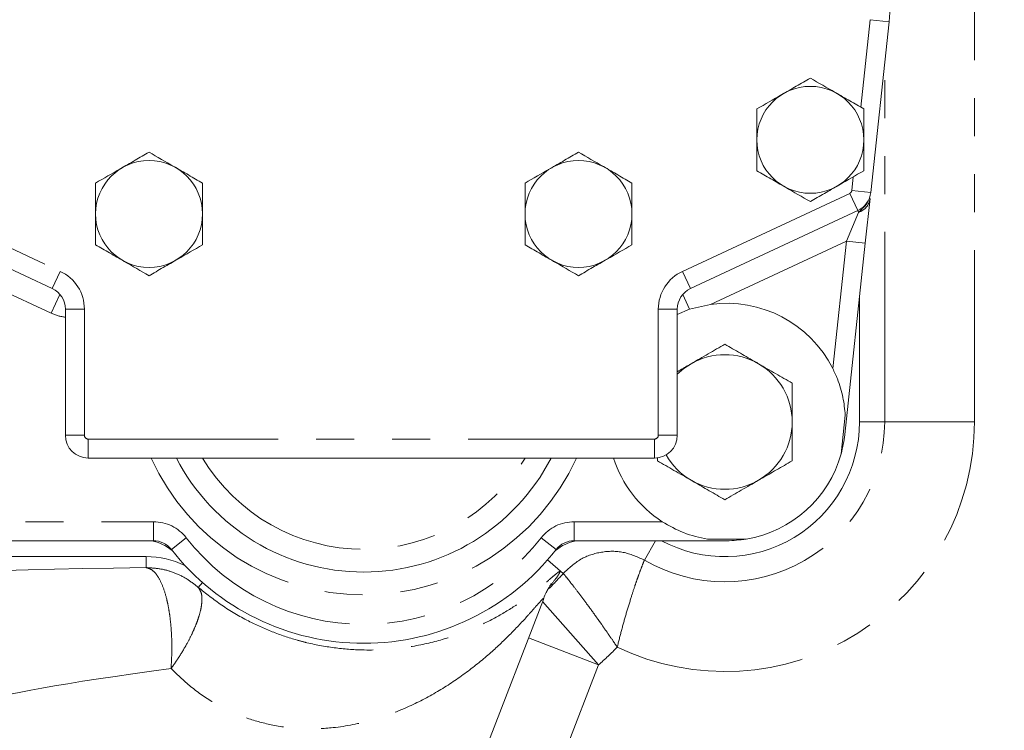
# Model space of a CAD drawing. Units: millimetres. Extents: x 11 to 1180, y 5 to 832.
# Drawn here: x 465 to 498, y 301 to 325 of the extents above; entities that cross this region are included whole.
import ezdxf

# ---------------------------------------------------------------- set-up
doc = ezdxf.new("R2010")
doc.units = ezdxf.units.MM
doc.linetypes.add('PHANTOM', pattern=[12.7, 6.35, -1.27, 1.27, -1.27, 1.27, -1.27])
doc.layers.add('SLD-0', color=7, linetype='Continuous')
doc.dimstyles.new('SLDDIMSTYLE0', dxfattribs={"dimtxt": 0, "dimasz": 3, "dimexe": 0, "dimexo": 0.0625, "dimgap": 0, "dimtad": 0, "dimtih": 1, "dimtoh": 1, "dimdec": 0, "dimrnd": 1e-09, "dimzin": 0, "dimdsep": 46, "dimtxsty": 'Standard', "dimsah": 1, "dimcen": 0.09, "dimadec": 0, "dimazin": 0, "dimtfac": 3, "dimtdec": 0, "dimtofl": 0, "dimtmove": 0, "dimatfit": 3, "dimfxl": 0, "dimfrac": 2, "dimtolj": 1, "dimtzin": 0, "dimarcsym": 0})

msp = doc.modelspace()

# ---------------------------------------------------------------- linework, layer by layer
at = {"color": 8, "linetype": 'PHANTOM', "lineweight": 0}
for p, q in [((497.1206, 329.885134), (497.1206, 311.444924)), ((493.322808, 321.9658), (493.635828, 324.890915)), ((493.635828, 324.890915), (494.267223, 324.823349)), ((494.122428, 311.444924), (494.122428, 323.470266)), ((493.025494, 319.187456), (493.073905, 319.639844)), ((460.298386, 319.406722), (466.574571, 316.480089)), ((493.025494, 319.187456), (493.656889, 319.119889)), ((487.364776, 316.480089), (492.952888, 319.085868)), ((492.952888, 319.085868), (493.22125, 318.510363)), ((493.248639, 318.451627), (493.22125, 318.510363)), ((492.844253, 317.493792), (493.248639, 318.451627)), ((466.271034, 315.080211), (459.707988, 318.14061)), ((492.844253, 317.493792), (488.304318, 315.376785)), ((492.388126, 313.231366), (492.844253, 317.493792)), ((492.844253, 317.493792), (493.475648, 317.426226)), ((466.306208, 315.904583), (466.574571, 316.480089)), ((487.364776, 316.480089), (487.633138, 315.904583)), ((466.563974, 315.708421), (466.271034, 315.080211)), ((487.605293, 315.215355), (487.375373, 315.708421)), ((466.746173, 315.213977), (467.381173, 315.213977)), ((467.381173, 315.213977), (467.381173, 311.000424)), ((486.558173, 315.213977), (487.193173, 315.213977)), ((486.558173, 311.000424), (486.558173, 315.213977)), ((493.280673, 311.444924), (494.122428, 311.444924)), ((497.1206, 311.444924), (494.122428, 311.444924)), ((466.746173, 311.000424), (467.381173, 311.000424)), ((486.558173, 311.000424), (487.193173, 311.000424)), ((467.508173, 310.873424), (486.431173, 310.873424)), ((467.508173, 310.238424), (467.508173, 310.873424)), ((486.431173, 310.873424), (486.431173, 310.238424)), ((455.247063, 308.111174), (469.685217, 308.111174)), ((469.685217, 308.111174), (469.685217, 307.476174)), ((483.74613, 308.111174), (483.74613, 307.476174)), ((483.74613, 308.111174), (486.690784, 308.111174)), ((470.786071, 307.574249), (470.285683, 307.183306)), ((482.645276, 307.574249), (483.145664, 307.183306)), ((486.469585, 307.476174), (486.092604, 306.828797)), ((469.445092, 306.944924), (469.445092, 306.578605)), ((482.859712, 306.837352), (483.380472, 306.382863)), ((471.326895, 306.079723), (471.184424, 305.918098)), ((484.559692, 303.325021), (482.687769, 305.44306)), ((484.559692, 303.325021), (482.218996, 304.228263)), ((484.559692, 303.325021), (477.540301, 285.134692))]:
    msp.add_line(p, q, dxfattribs=at)
at = {"color": 7, "linetype": 'Continuous', "lineweight": 15}
for p, q in [((494.267223, 324.823349), (493.656889, 319.119889)), ((466.306208, 315.904583), (460.030023, 318.831216)), ((493.634495, 318.910621), (493.475648, 317.426226)), ((493.22125, 318.510363), (487.633138, 315.904583)), ((493.475648, 317.426226), (492.790393, 311.022635)), ((493.280673, 311.444924), (493.280673, 315.604219)), ((466.746173, 311.000424), (466.746173, 315.213977)), ((487.193173, 315.042607), (487.605293, 315.215355)), ((487.193173, 315.213977), (487.193173, 311.000424)), ((487.605293, 315.215355), (488.304318, 315.376785)), ((492.668889, 310.385432), (492.806472, 311.671118)), ((486.431173, 310.238424), (467.508173, 310.238424)), ((486.530673, 310.256982), (486.530673, 310.145886)), ((469.685217, 307.476174), (453.093673, 307.476174)), ((488.844173, 307.476174), (483.74613, 307.476174)), ((488.19766, 307.529187), (489.490687, 307.529187)), ((453.093673, 306.944924), (469.445092, 306.944924)), ((472.472042, 278.969619), (482.716084, 305.516436))]:
    msp.add_line(p, q, dxfattribs=at)
at = {"color": 7, "linetype": 'Continuous', "lineweight": 15, "flags": 128}
msp.add_lwpolyline([(487.193173, 313.039397), (487.41096, 313.229969), (487.655673, 313.393481)], dxfattribs=at)
at = {"color": 7, "linetype": 'Continuous', "lineweight": 15}
for centre in [(491.638173, 320.874674), (469.540173, 318.398174), (483.891173, 318.398174)]:
    msp.add_circle(centre, 1.787207, dxfattribs=at)
for centre, radius, start, end in [((470.937173, 327.319924), 23.46325, 353.891958, 6.108042), ((492.899215, 319.200969), 0.762, 295, 353.891958), ((465.984173, 315.213977), 0.762, 0, 65), ((487.955173, 315.213977), 0.762, 115, 180), ((488.844173, 311.444924), 3.96875, 26.7518384, 97.8179865), ((488.780673, 311.444924), 2.25, 60, 120), ((488.780673, 311.444924), 2.25, 0, 60), ((488.780673, 311.444924), 4.5, 241.8778175, 0), ((488.780673, 311.444924), 2.25, 300, 0), ((467.508173, 311.000424), 0.762, 180, 270), ((486.431173, 311.000424), 0.762, 270, 0), ((488.780673, 311.444924), 2.25, 209.2911633, 240), ((488.844173, 311.444924), 3.96875, 279.37532, 344.516638), ((476.715673, 313.476924), 7.0485, 207.3522329, 332.6477671), ((488.844173, 311.444924), 3.96875, 197.6980116, 237.1401196), ((488.780673, 311.444924), 2.25, 240, 300), ((469.308187, 305.920424), 1.5875, 50.8263798, 78.521659), ((469.685217, 306.714174), 0.762, 37.9997737, 90), ((484.12316, 305.920424), 1.5875, 101.478341, 129.1736202), ((483.74613, 306.714174), 0.762, 90, 142.0002263), ((476.715673, 312.206924), 8.15975, 217.9997737, 322.0002263), ((469.445092, 303.944924), 3, 64.4455024, 90)]:
    msp.add_arc(centre, radius, start, end, dxfattribs=at)
at = {"color": 8, "linetype": 'PHANTOM', "lineweight": 0}
for centre, radius, start, end in [((492.899215, 319.200969), 0.127, 295, 353.891958), ((493.07969, 318.985339), 0.559814, 287.5654363, 352.3298548), ((465.984173, 315.213977), 1.397, 0, 65), ((487.955173, 315.213977), 1.397, 115, 180), ((466.915105, 316.461424), 1.524, 245, 263.6358372), ((488.780673, 311.444924), 8.339927, 244.4616088, 0), ((488.780673, 311.444924), 5.341755, 239.7868433, 0), ((467.508173, 311.000424), 0.127, 180, 270), ((486.431173, 311.000424), 0.127, 270, 0), ((476.715673, 313.476924), 7.8105, 204.4962791, 335.5037209), ((476.715673, 313.476924), 6.2865, 211.007583, 328.992417), ((469.685217, 306.714174), 1.397, 37.9997737, 90), ((483.74613, 306.714174), 1.397, 90, 142.0002263), ((476.715673, 312.206924), 7.52475, 217.9997737, 322.0002263), ((476.718923, 312.196674), 8.841755, 314.3746812, 318.8874407), ((476.718923, 312.196674), 11.839927, 311.4702551, 315.6482381)]:
    msp.add_arc(centre, radius, start, end, dxfattribs=at)
for centre, major_axis, ratio, start_param, end_param in [((473.254369, 306.216662), (11.791515, 0.004834), 0.032574105, 1.89973597, 3.428939356), ((473.254369, 303.218489), (8.992855, 1.087985), 0.040142387, 1.903286263, 3.120244999)]:
    msp.add_ellipse(centre, major_axis=major_axis, ratio=ratio, start_param=start_param, end_param=end_param, dxfattribs=at)
at = {"color": 7, "linetype": 'Continuous', "lineweight": 15}
for points, knots in [([(491.638173, 322.938424), (491.483144, 322.848918), (491.169725, 322.667965), (490.561452, 322.316779), (490.126045, 322.065397), (489.850913, 321.906549)], [0, 0, 0, 0, 0.264863355, 0.535470093, 1, 1, 1, 1]), ([(493.425433, 321.906549), (493.270404, 321.996055), (492.956985, 322.177008), (492.348712, 322.528194), (491.913305, 322.779577), (491.638173, 322.938424)], [0, 0, 0, 0, 0.264863355, 0.535470093, 1, 1, 1, 1]), ([(489.850913, 321.906549), (489.850913, 321.6578), (489.850913, 321.239342), (489.850913, 320.627309), (489.850913, 320.188591), (489.850913, 319.929454), (489.850913, 319.842799)], [0, 0, 0, 0, 0.365641035, 0.615100955, 0.871289595, 1, 1, 1, 1]), ([(493.425433, 319.842799), (493.425433, 319.929456), (493.425433, 320.184277), (493.425433, 320.622744), (493.425433, 321.234981), (493.425433, 321.657801), (493.425433, 321.906549)], [0, 0, 0, 0, 0.128710939, 0.378484743, 0.634357449, 1, 1, 1, 1]), ([(469.540173, 320.461924), (469.385144, 320.372418), (469.071725, 320.191465), (468.463452, 319.840279), (468.028045, 319.588897), (467.752913, 319.430049)], [0, 0, 0, 0, 0.264863355, 0.535470093, 1, 1, 1, 1]), ([(471.327433, 319.430049), (471.172404, 319.519555), (470.858985, 319.700508), (470.250712, 320.051694), (469.815305, 320.303077), (469.540173, 320.461924)], [0, 0, 0, 0, 0.2648633545, 0.5354700934, 1, 1, 1, 1]), ([(483.891173, 320.461924), (483.736144, 320.372418), (483.422725, 320.191465), (482.814452, 319.840279), (482.379045, 319.588897), (482.103913, 319.430049)], [0, 0, 0, 0, 0.264863355, 0.535470093, 1, 1, 1, 1]), ([(485.678433, 319.430049), (485.523404, 319.519555), (485.209985, 319.700508), (484.601712, 320.051694), (484.166305, 320.303077), (483.891173, 320.461924)], [0, 0, 0, 0, 0.264863355, 0.535470093, 1, 1, 1, 1]), ([(489.850913, 319.842799), (490.005942, 319.753293), (490.319362, 319.57234), (490.927634, 319.221154), (491.363041, 318.969772), (491.638173, 318.810924)], [0, 0, 0, 0, 0.264863355, 0.535470093, 1, 1, 1, 1]), ([(491.638173, 318.810924), (491.793202, 318.90043), (492.106621, 319.081383), (492.714894, 319.432569), (493.150301, 319.683952), (493.425433, 319.842799)], [0, 0, 0, 0, 0.264863355, 0.535470093, 1, 1, 1, 1]), ([(467.752913, 319.430049), (467.752913, 319.1813), (467.752913, 318.762842), (467.752913, 318.150809), (467.752913, 317.712091), (467.752913, 317.452954), (467.752913, 317.366299)], [0, 0, 0, 0, 0.365641035, 0.615100955, 0.871289595, 1, 1, 1, 1]), ([(471.327433, 317.366299), (471.327433, 317.452956), (471.327433, 317.707777), (471.327433, 318.146244), (471.327433, 318.758481), (471.327433, 319.181301), (471.327433, 319.430049)], [0, 0, 0, 0, 0.128710939, 0.378484743, 0.634357449, 1, 1, 1, 1]), ([(482.103913, 319.430049), (482.103913, 319.1813), (482.103913, 318.762842), (482.103913, 318.150809), (482.103913, 317.712091), (482.103913, 317.452954), (482.103913, 317.366299)], [0, 0, 0, 0, 0.365641035, 0.615100955, 0.871289595, 1, 1, 1, 1]), ([(485.678433, 317.366299), (485.678433, 317.452956), (485.678433, 317.707777), (485.678433, 318.146244), (485.678433, 318.758481), (485.678433, 319.181301), (485.678433, 319.430049)], [0, 0, 0, 0, 0.128710939, 0.378484743, 0.634357449, 1, 1, 1, 1]), ([(467.752913, 317.366299), (467.907942, 317.276793), (468.221362, 317.09584), (468.829634, 316.744654), (469.265041, 316.493272), (469.540173, 316.334424)], [0, 0, 0, 0, 0.264863355, 0.535470093, 1, 1, 1, 1]), ([(469.540173, 316.334424), (469.695202, 316.42393), (470.008621, 316.604883), (470.616894, 316.956069), (471.052301, 317.207452), (471.327433, 317.366299)], [0, 0, 0, 0, 0.264863355, 0.535470093, 1, 1, 1, 1]), ([(482.103913, 317.366299), (482.258942, 317.276793), (482.572362, 317.09584), (483.180634, 316.744654), (483.616041, 316.493272), (483.891173, 316.334424)], [0, 0, 0, 0, 0.264863355, 0.535470093, 1, 1, 1, 1]), ([(483.891173, 316.334424), (484.046202, 316.42393), (484.359621, 316.604883), (484.967894, 316.956069), (485.403301, 317.207452), (485.678433, 317.366299)], [0, 0, 0, 0, 0.264863355, 0.535470093, 1, 1, 1, 1]), ([(488.780673, 314.043), (488.597968, 313.937516), (488.229209, 313.724612), (487.848006, 313.504525), (487.655673, 313.393481)], [0, 0, 0, 0, 0.495457963, 1, 1, 1, 1]), ([(489.905673, 313.393481), (489.879007, 313.408877), (489.677067, 313.525467), (489.29632, 313.745291), (488.953602, 313.94316), (488.780673, 314.043)], [0, 0, 0, 0, 0.070090032, 0.530784434, 1, 1, 1, 1]), ([(487.655673, 313.393481), (487.628995, 313.378079), (487.474152, 313.28868), (487.320419, 313.199922), (487.193173, 313.126457)], [0, 0, 0, 0, 0.172290536, 1, 1, 1, 1]), ([(491.030673, 312.743962), (490.847968, 312.849447), (490.479209, 313.06235), (490.098006, 313.282438), (489.905673, 313.393481)], [0, 0, 0, 0, 0.495457963, 1, 1, 1, 1]), ([(492.806472, 311.671118), (492.786221, 311.870176), (492.745082, 312.274553), (492.58878, 312.801441), (492.442134, 313.115647), (492.388126, 313.231366)], [0, 0, 0, 0, 0.379824845, 0.771595282, 1, 1, 1, 1]), ([(491.030673, 311.444924), (491.030673, 311.541775), (491.030673, 311.981282), (491.030673, 312.409841), (491.030673, 312.743962)], [0, 0, 0, 0, 0.220363923, 1, 1, 1, 1]), ([(491.030673, 310.145886), (491.030673, 310.228911), (491.030673, 310.651748), (491.030673, 311.09151), (491.030673, 311.444924)], [0, 0, 0, 0, 0.196352702, 1, 1, 1, 1]), ([(492.790393, 311.022635), (492.790185, 311.020696), (492.767164, 310.806318), (492.717804, 310.594919), (492.668889, 310.385432)], [0, 0, 0, 0, 0.009042903, 1, 1, 1, 1]), ([(486.530673, 310.145886), (486.713378, 310.040401), (487.082138, 309.827498), (487.463341, 309.60741), (487.655673, 309.496367)], [0, 0, 0, 0, 0.495457963, 1, 1, 1, 1]), ([(489.905673, 309.496367), (489.932339, 309.511763), (490.134279, 309.628353), (490.515027, 309.848177), (490.857744, 310.046045), (491.030673, 310.145886)], [0, 0, 0, 0, 0.070090032, 0.530784434, 1, 1, 1, 1]), ([(487.655673, 309.496367), (487.682339, 309.480971), (487.884279, 309.364381), (488.265027, 309.144557), (488.607744, 308.946689), (488.780673, 308.846848)], [0, 0, 0, 0, 0.070090032, 0.530784434, 1, 1, 1, 1]), ([(488.780673, 308.846848), (488.963378, 308.952333), (489.332138, 309.165236), (489.713341, 309.385324), (489.905673, 309.496367)], [0, 0, 0, 0, 0.495457963, 1, 1, 1, 1]), ([(486.690784, 308.111174), (486.926474, 307.976556), (487.413438, 307.698418), (487.930735, 307.586788), (488.19766, 307.529187)], [0, 0, 0, 0, 0.483999548, 1, 1, 1, 1]), ([(489.490687, 307.529187), (489.277184, 307.502841), (489.061734, 307.476254), (488.846123, 307.476175), (488.844173, 307.476174)], [0, 0, 0, 0, 0.990957097, 1, 1, 1, 1]), ([(482.716328, 305.52347), (482.720188, 305.534582), (482.748385, 305.615744), (482.809009, 305.739739), (482.882604, 305.879983), (482.939927, 305.973552), (482.974958, 306.026339), (482.988955, 306.045083), (482.984988, 306.039902), (482.984521, 306.039292)], [0, 0, 0, 0, 0.031334503, 0.228877695, 0.401105019, 0.569799584, 0.754250599, 0.971097225, 1, 1, 1, 1])]:
    msp.add_open_spline(points, degree=3, knots=knots, dxfattribs=at)
at = {"color": 8, "linetype": 'PHANTOM', "lineweight": 0}
for points, knots in [([(493.248639, 318.451627), (493.341918, 318.534784), (493.439039, 318.621366), (493.53147, 318.756443), (493.542701, 318.788526), (493.552121, 318.815434)], [0, 0, 0, 0, 0.796558716, 0.829369298, 1, 1, 1, 1]), ([(483.380472, 306.382863), (483.566927, 306.556755), (483.932291, 306.897502), (484.650538, 307.12886), (485.405052, 307.139657), (485.860285, 306.933835), (486.092604, 306.828797)], [0, 0, 0, 0, 0.255162916, 0.500000002, 0.744834954, 1, 1, 1, 1]), ([(485.185199, 303.919836), (485.232395, 304.107984), (485.32665, 304.483734), (485.484219, 305.040553), (485.63454, 305.537088), (485.754506, 305.906045), (485.84043, 306.156534), (485.924031, 306.391306), (486.007436, 306.614974), (486.073066, 306.784613), (486.086196, 306.814305), (486.092604, 306.828797)], [0, 0, 0, 0, 0.125125067, 0.249887517, 0.386703949, 0.499597722, 0.567397903, 0.633665371, 0.761552951, 0.883619699, 1, 1, 1, 1]), ([(469.445092, 306.578605), (469.609669, 306.569409), (469.926431, 306.551709), (470.387336, 306.415117), (470.814031, 306.213104), (471.062515, 306.015194), (471.184424, 305.918098)], [0, 0, 0, 0, 0.259780676, 0.500000887, 0.754696437, 1, 1, 1, 1]), ([(469.445092, 306.578605), (469.51687, 306.557307), (469.657723, 306.515514), (469.847114, 306.282497), (470.006971, 305.954068), (470.115428, 305.602103), (470.187223, 305.270667), (470.236432, 304.967592), (470.284013, 304.535351), (470.315229, 303.938374), (470.290834, 303.45962), (470.27784, 303.204598)], [0, 0, 0, 0, 0.132433216, 0.259879467, 0.382399861, 0.500049623, 0.56263139, 0.633505644, 0.712692815, 0.846957964, 1, 1, 1, 1]), ([(471.184424, 305.918098), (471.43915, 305.714962), (471.948199, 305.309011), (472.79608, 304.809118), (473.651755, 304.421778), (474.316202, 304.196961), (475.032054, 304.00952), (475.796715, 303.872798), (476.872031, 303.799462), (477.99505, 303.868473), (479.095861, 304.085907), (480.06509, 304.402217), (480.909896, 304.78327), (481.642724, 305.203949), (482.268117, 305.64144), (482.705967, 305.994581), (482.994006, 306.24316), (483.157718, 306.383445), (483.249947, 306.449912), (483.280371, 306.449403), (483.25039, 306.380124), (483.155007, 306.231694), (483.017063, 306.063402), (482.931444, 305.958948)], [0, 0, 0, 0, 0.049557328, 0.099036605, 0.139673295, 0.180308208, 0.196326494, 0.244089318, 0.29192058, 0.359576561, 0.427382695, 0.49223898, 0.557318295, 0.622276415, 0.685937118, 0.749548542, 0.787400399, 0.82521412, 0.856371354, 0.887515995, 0.918435777, 0.949375019, 1, 1, 1, 1]), ([(485.185199, 303.919836), (485.139065, 303.988038), (485.0303, 304.148828), (484.856704, 304.401247), (484.686763, 304.644702), (484.47571, 304.943242), (484.23047, 305.282805), (483.951384, 305.658627), (483.71717, 305.964639), (483.537499, 306.193707), (483.415894, 306.343716), (483.392201, 306.3699), (483.380472, 306.382863)], [0, 0, 0, 0, 0.053138182, 0.125276198, 0.199108115, 0.250081862, 0.374998443, 0.499910687, 0.629643144, 0.75025884, 0.876362186, 1, 1, 1, 1]), ([(471.184424, 305.918098), (471.220048, 305.866387), (471.290248, 305.764483), (471.313886, 305.551377), (471.298382, 305.332489), (471.256974, 305.117164), (471.190578, 304.888795), (471.100423, 304.643944), (470.983624, 304.375992), (470.811192, 304.03668), (470.578565, 303.637262), (470.378042, 303.348762), (470.27784, 303.204598)], [0, 0, 0, 0, 0.126879948, 0.250033601, 0.330837922, 0.41416704, 0.500056175, 0.571887659, 0.655217518, 0.75010041, 0.875124441, 1, 1, 1, 1]), ([(482.71641, 305.523441), (482.719092, 305.528781), (482.735227, 305.560908), (482.709117, 305.544381), (482.660063, 305.497083), (482.567999, 305.396189), (482.42082, 305.227709), (482.090051, 304.851314), (481.601078, 304.331254), (480.908041, 303.675866), (480.108775, 303.031065), (479.193375, 302.421108), (478.159328, 301.880877), (476.999615, 301.451926), (475.829109, 301.214513), (474.725706, 301.171658), (473.77089, 301.271355), (472.868328, 301.509355), (472.227809, 301.777869), (471.592617, 302.120196), (470.963819, 302.540647), (470.506598, 302.983186), (470.27784, 303.204598)], [0, 0, 0, 0, 0.004765842, 0.028669862, 0.05260412, 0.060317756, 0.097116135, 0.134046857, 0.202966587, 0.271999744, 0.347052354, 0.422244932, 0.49719273, 0.577448519, 0.657532277, 0.714614635, 0.771618345, 0.821713135, 0.871798507, 0.888030351, 0.943979132, 1, 1, 1, 1])]:
    msp.add_open_spline(points, degree=3, knots=knots, dxfattribs=at)

# ---------------------------------------------------------------- leaders
at = {"layer": 'SLD-0'}
msp.add_leader([(523.587985, 279.320185), (395.267999, 315.259966), (392.267999, 315.259966)], dimstyle='SLDDIMSTYLE0', dxfattribs=at)

doc.saveas('drawing.dxf')
